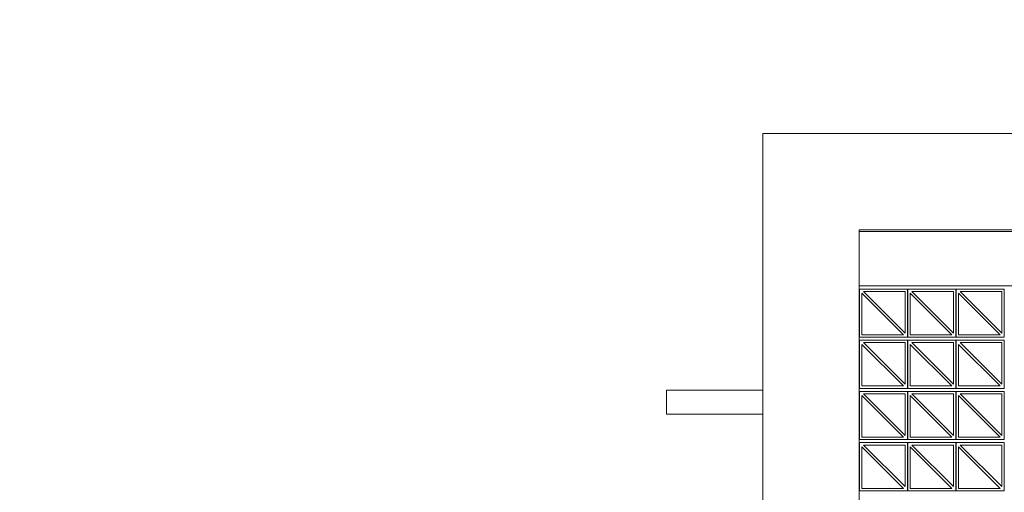
# Model space of a CAD drawing. Units: millimetres. Extents: x 6534 to 27656, y -245 to 9778.
# Drawn here: x 11752 to 12365, y 3456 to 3750 of the extents above; entities that cross this region are included whole.
import ezdxf

# ---------------------------------------------------------------- set-up
doc = ezdxf.new("R2010")
doc.units = ezdxf.units.MM
for name, color, linetype in [('cotas', 7, 'Continuous'), ('ELEVACAO-LINHAS.EXEC', 7, 'Continuous'), ('FORRO.EXEC', 7, 'Continuous'), ('LAJES.EST', 7, 'Continuous'), ('PAREDE CONSTRUIR', 7, 'Continuous')]:
    doc.layers.add(name, color=color, linetype=linetype)

msp = doc.modelspace()

# ---------------------------------------------------------------- hatches: boundary and pattern name
at = {"layer": 'cotas'}
h = msp.add_hatch(color=7, dxfattribs=at)
h.dxf.hatch_style = 1
h.paths.add_polyline_path([(17734.3, 9608.4), (6534.3, 9608.4), (6534.3, 1688.4), (17734.3, 1688.4)])
h.paths.add_polyline_path([(6800.97, 9541.74), (17600.97, 9541.74), (17600.97, 1755.07), (6800.97, 1755.07)], flags=16)

# ---------------------------------------------------------------- linework, layer by layer
at = {"layer": 'ELEVACAO-LINHAS.EXEC', "color": 9, "linetype": 'Continuous', "lineweight": 0}
msp.add_line((12274.72, 3584.06), (12584.26, 3584.06), dxfattribs=at)
at = {"layer": 'FORRO.EXEC', "color": 7, "linetype": 'Continuous', "lineweight": 13}
for p, q in [((12274.72, 3618.99), (14192.85, 3618.99)), ((12274.72, 3617.99), (12274.72, 3618.99)), ((12274.72, 3617.99), (14192.97, 3617.99))]:
    msp.add_line(p, q, dxfattribs=at)
at = {"layer": 'LAJES.EST', "color": 7, "linetype": 'Continuous', "lineweight": 13}
for p, q in [((12214.85, 3618.99), (12214.85, 3678.86)), ((12214.85, 3678.86), (14194.12, 3678.86)), ((12274.72, 3618.99), (14192.85, 3618.99)), ((12154.97, 3519.2), (12214.85, 3519.2)), ((12154.97, 3504.23), (12154.97, 3519.2)), ((12154.97, 3504.23), (12214.85, 3504.23))]:
    msp.add_line(p, q, dxfattribs=at)
at = {"layer": 'PAREDE CONSTRUIR', "color": 7, "linetype": 'Continuous', "lineweight": 13}
for p, q in [((12214.85, 3167.94), (12214.85, 3618.99)), ((12274.72, 3617.99), (12274.72, 3167.94))]:
    msp.add_line(p, q, dxfattribs=at)
at = {"layer": 'PAREDE CONSTRUIR', "color": 7, "linetype": 'Continuous', "lineweight": 5}
for p, q in [((12274.88, 3552.2), (12274.88, 3582.14)), ((12274.88, 3582.14), (12304.82, 3582.14)), ((12302.26, 3553.7), (12276.38, 3579.58)), ((12276.38, 3579.58), (12276.38, 3553.7)), ((12303.32, 3580.64), (12277.44, 3580.64)), ((12277.44, 3580.64), (12303.32, 3554.76)), ((12303.32, 3554.76), (12303.32, 3580.64)), ((12304.82, 3582.14), (12304.82, 3552.2)), ((12304.98, 3552.2), (12304.98, 3582.14)), ((12304.98, 3582.14), (12334.91, 3582.14)), ((12332.36, 3553.7), (12306.47, 3579.58)), ((12306.47, 3579.58), (12306.47, 3553.7)), ((12333.42, 3580.64), (12307.53, 3580.64)), ((12307.53, 3580.64), (12333.42, 3554.76)), ((12333.42, 3554.76), (12333.42, 3580.64)), ((12334.91, 3582.14), (12334.91, 3552.2)), ((12335.07, 3552.2), (12335.07, 3582.14)), ((12335.07, 3582.14), (12365.01, 3582.14)), ((12362.46, 3553.7), (12336.57, 3579.58)), ((12336.57, 3579.58), (12336.57, 3553.7)), ((12363.51, 3580.64), (12337.63, 3580.64)), ((12337.63, 3580.64), (12363.51, 3554.76)), ((12363.51, 3554.76), (12363.51, 3580.64)), ((12365.01, 3582.14), (12365.01, 3552.2)), ((12304.82, 3552.2), (12274.88, 3552.2)), ((12274.88, 3520.34), (12274.88, 3550.28)), ((12274.88, 3550.28), (12304.82, 3550.28)), ((12276.38, 3553.7), (12302.26, 3553.7)), ((12302.26, 3521.84), (12276.38, 3547.72)), ((12276.38, 3547.72), (12276.38, 3521.84)), ((12303.32, 3548.78), (12277.44, 3548.78)), ((12277.44, 3548.78), (12303.32, 3522.9)), ((12303.32, 3522.9), (12303.32, 3548.78)), ((12304.82, 3550.28), (12304.82, 3520.34)), ((12334.91, 3552.2), (12304.98, 3552.2)), ((12304.98, 3520.34), (12304.98, 3550.28)), ((12304.98, 3550.28), (12334.91, 3550.28)), ((12306.47, 3553.7), (12332.36, 3553.7)), ((12332.36, 3521.84), (12306.47, 3547.72)), ((12306.47, 3547.72), (12306.47, 3521.84)), ((12333.42, 3548.78), (12307.53, 3548.78)), ((12307.53, 3548.78), (12333.42, 3522.9)), ((12333.42, 3522.9), (12333.42, 3548.78)), ((12334.91, 3550.28), (12334.91, 3520.34)), ((12365.01, 3552.2), (12335.07, 3552.2)), ((12335.07, 3520.34), (12335.07, 3550.28)), ((12335.07, 3550.28), (12365.01, 3550.28)), ((12336.57, 3553.7), (12362.46, 3553.7)), ((12362.46, 3521.84), (12336.57, 3547.72)), ((12336.57, 3547.72), (12336.57, 3521.84)), ((12363.51, 3548.78), (12337.63, 3548.78)), ((12337.63, 3548.78), (12363.51, 3522.9)), ((12363.51, 3522.9), (12363.51, 3548.78)), ((12365.01, 3550.28), (12365.01, 3520.34)), ((12304.82, 3520.34), (12274.88, 3520.34)), ((12274.88, 3488.48), (12274.88, 3518.42)), ((12274.88, 3518.42), (12304.82, 3518.42)), ((12276.38, 3521.84), (12302.26, 3521.84)), ((12304.82, 3518.42), (12304.82, 3488.48)), ((12334.91, 3520.34), (12304.98, 3520.34)), ((12304.98, 3488.48), (12304.98, 3518.42)), ((12304.98, 3518.42), (12334.91, 3518.42)), ((12306.47, 3521.84), (12332.36, 3521.84)), ((12334.91, 3518.42), (12334.91, 3488.48)), ((12365.01, 3520.34), (12335.07, 3520.34)), ((12335.07, 3488.48), (12335.07, 3518.42)), ((12335.07, 3518.42), (12365.01, 3518.42)), ((12336.57, 3521.84), (12362.46, 3521.84)), ((12365.01, 3518.42), (12365.01, 3488.48)), ((12302.26, 3489.97), (12276.38, 3515.86)), ((12276.38, 3515.86), (12276.38, 3489.97)), ((12303.32, 3516.92), (12277.44, 3516.92)), ((12277.44, 3516.92), (12303.32, 3491.03)), ((12303.32, 3491.03), (12303.32, 3516.92)), ((12332.36, 3489.97), (12306.47, 3515.86)), ((12306.47, 3515.86), (12306.47, 3489.97)), ((12333.42, 3516.92), (12307.53, 3516.92)), ((12307.53, 3516.92), (12333.42, 3491.03)), ((12333.42, 3491.03), (12333.42, 3516.92)), ((12362.46, 3489.97), (12336.57, 3515.86)), ((12336.57, 3515.86), (12336.57, 3489.97)), ((12363.51, 3516.92), (12337.63, 3516.92)), ((12337.63, 3516.92), (12363.51, 3491.03)), ((12363.51, 3491.03), (12363.51, 3516.92)), ((12304.82, 3488.48), (12274.88, 3488.48)), ((12274.88, 3456.62), (12274.88, 3486.55)), ((12274.88, 3486.55), (12304.82, 3486.55)), ((12276.38, 3489.97), (12302.26, 3489.97)), ((12304.82, 3486.55), (12304.82, 3456.62)), ((12334.91, 3488.48), (12304.98, 3488.48)), ((12304.98, 3456.62), (12304.98, 3486.55)), ((12304.98, 3486.55), (12334.91, 3486.55)), ((12306.47, 3489.97), (12332.36, 3489.97)), ((12334.91, 3486.55), (12334.91, 3456.62)), ((12365.01, 3488.48), (12335.07, 3488.48)), ((12335.07, 3456.62), (12335.07, 3486.55)), ((12335.07, 3486.55), (12365.01, 3486.55)), ((12336.57, 3489.97), (12362.46, 3489.97)), ((12365.01, 3486.55), (12365.01, 3456.62)), ((12302.26, 3458.11), (12276.38, 3484)), ((12276.38, 3484), (12276.38, 3458.11)), ((12303.32, 3485.06), (12277.44, 3485.06)), ((12277.44, 3485.06), (12303.32, 3459.17)), ((12303.32, 3459.17), (12303.32, 3485.06)), ((12332.36, 3458.11), (12306.47, 3484)), ((12306.47, 3484), (12306.47, 3458.11)), ((12333.42, 3485.06), (12307.53, 3485.06)), ((12307.53, 3485.06), (12333.42, 3459.17)), ((12333.42, 3459.17), (12333.42, 3485.06)), ((12362.46, 3458.11), (12336.57, 3484)), ((12336.57, 3484), (12336.57, 3458.11)), ((12363.51, 3485.06), (12337.63, 3485.06)), ((12337.63, 3485.06), (12363.51, 3459.17)), ((12363.51, 3459.17), (12363.51, 3485.06)), ((12304.82, 3456.62), (12274.88, 3456.62)), ((12276.38, 3458.11), (12302.26, 3458.11)), ((12334.91, 3456.62), (12304.98, 3456.62)), ((12306.47, 3458.11), (12332.36, 3458.11)), ((12365.01, 3456.62), (12335.07, 3456.62)), ((12336.57, 3458.11), (12362.46, 3458.11))]:
    msp.add_line(p, q, dxfattribs=at)

doc.saveas('drawing.dxf')
